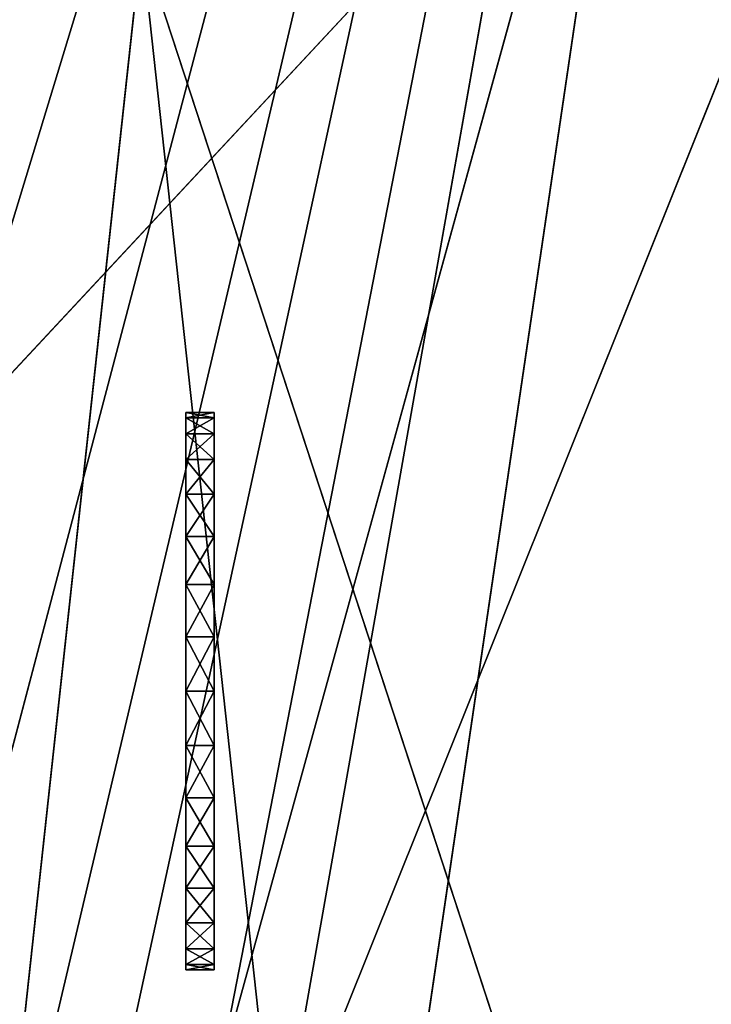
# Model space of a CAD drawing. Extents: x -777 to 777, y -964 to 945.
# Drawn here: x -729 to -711, y -263 to -236 of the extents above; entities that cross this region are included whole.
import ezdxf

# ---------------------------------------------------------------- set-up
doc = ezdxf.new("R2010")
doc.units = 0
doc.header["$LTSCALE"] = 25.4
doc.layers.get('0').update_dxf_attribs({"color": 13, "linetype": 'CONTINUOUS'})
doc.layers.add('CONCRETE', color=134, linetype='CONTINUOUS')

# ---------------------------------------------------------------- blocks, each defined once
blk = doc.blocks.new('TBE142_00_02')
at = {"color": 0}
for p, q in [((-218.055, 45.927, 21107.34), (-34.778, -9.847, 21483.023)), ((-218.055, 45.927, 21107.34), (-34.778, -9.847, 21483.023)), ((-218.055, 45.927, 21107.34), (-10.395, -8.8, 21533.003)), ((-218.055, 45.927, 21107.34), (-10.395, -8.8, 21533.003)), ((-218.055, 45.927, 21107.34), (10.026, -7.923, 21574.863)), ((-218.055, 45.927, 21107.34), (10.026, -7.923, 21574.863)), ((-218.055, 45.927, 21107.34), (26.492, -7.216, 21608.615)), ((-218.055, 45.927, 21107.34), (26.492, -7.216, 21608.615)), ((-218.055, 45.927, 21107.34), (49.659, -6.221, 21656.104)), ((-218.055, 45.927, 21107.34), (49.659, -6.221, 21656.104)), ((-218.055, 45.927, 21107.34), (71.294, -5.292, 21700.451)), ((-218.055, 45.927, 21107.34), (71.294, -5.292, 21700.451)), ((-218.055, 45.927, 21107.34), (116.101, -3.368, 21792.298)), ((-218.055, 45.927, 21107.34), (116.101, -3.368, 21792.298)), ((-218.055, 45.927, 21107.34), (116.167, -3.366, 21792.432)), ((-218.055, 45.927, 21107.34), (116.167, -3.366, 21792.432)), ((-184.351, 45.927, 21421.546), (-71.643, 14.824, 21564.492)), ((-184.351, 45.927, 21421.546), (-71.643, 14.824, 21564.492)), ((-152.369, 45.927, 21759.994), (-93.005, -9.382, 21805.59)), ((-152.369, 45.927, 21759.994), (-93.005, -9.382, 21805.59)), ((-152.369, 45.927, 21759.994), (-83.461, 18.273, 21782.792)), ((-152.369, 45.927, 21759.994), (-83.461, 18.273, 21782.792)), ((89.202, 45.927, 21835.58), (-134.014, 21.553, 21835.453)), ((-59.609, 45.927, 21835.58), (-134.014, 21.553, 21835.453)), ((89.202, 45.927, 21835.58), (-134.014, 21.553, 21835.453)), ((-59.609, 45.927, 21835.58), (-134.014, 21.553, 21835.453)), ((-121.245, 23.51, 21811.259), (-121.389, 23.51, 21809.796)), ((-121.389, 23.51, 21809.796), (-121.245, 23.51, 21808.333)), ((-121.245, 23.51, 21808.333), (-121.389, 22.75, 21809.796)), ((-121.245, 23.51, 21808.333), (-121.389, 22.75, 21809.796)), ((-121.389, 23.51, 21809.796), (-121.245, 23.51, 21808.333)), ((-121.389, 23.51, 21809.796), (-121.389, 22.75, 21809.796)), ((-121.389, 23.51, 21809.796), (-121.389, 22.75, 21809.796)), ((-121.389, 23.51, 21809.796), (-121.245, 22.75, 21811.259)), ((-121.389, 23.51, 21809.796), (-121.245, 22.75, 21811.259)), ((-121.245, 23.51, 21811.259), (-121.389, 23.51, 21809.796)), ((-120.818, 23.51, 21812.666), (-121.245, 23.51, 21811.259)), ((-121.245, 23.51, 21808.333), (-120.818, 23.51, 21806.926)), ((-121.245, 22.75, 21808.333), (-121.245, 23.51, 21808.333)), ((-121.245, 23.51, 21811.259), (-121.245, 22.75, 21811.259)), ((-121.245, 23.51, 21811.259), (-121.245, 22.75, 21811.259)), ((-120.818, 23.51, 21812.666), (-121.245, 23.51, 21811.259)), ((-120.818, 23.51, 21812.666), (-121.245, 22.75, 21811.259)), ((-120.818, 22.75, 21806.926), (-121.245, 23.51, 21808.333)), ((-121.245, 22.75, 21808.333), (-121.245, 23.51, 21808.333)), ((-120.818, 22.75, 21806.926), (-121.245, 23.51, 21808.333)), ((-121.245, 23.51, 21808.333), (-120.818, 23.51, 21806.926)), ((-120.818, 23.51, 21812.666), (-121.245, 22.75, 21811.259)), ((-120.125, 23.51, 21813.963), (-120.818, 23.51, 21812.666)), ((-120.818, 23.51, 21806.926), (-120.125, 23.51, 21805.629)), ((-120.818, 22.75, 21806.926), (-120.818, 23.51, 21806.926)), ((-120.818, 22.75, 21806.926), (-120.818, 23.51, 21806.926)), ((-120.125, 22.75, 21805.629), (-120.818, 23.51, 21806.926)), ((-120.125, 22.75, 21805.629), (-120.818, 23.51, 21806.926)), ((-120.818, 23.51, 21806.926), (-120.125, 23.51, 21805.629)), ((-120.818, 22.75, 21812.666), (-120.125, 23.51, 21813.963)), ((-120.818, 22.75, 21812.666), (-120.125, 23.51, 21813.963)), ((-120.818, 22.75, 21812.666), (-120.818, 23.51, 21812.666)), ((-120.125, 23.51, 21813.963), (-120.818, 23.51, 21812.666)), ((-120.818, 22.75, 21812.666), (-120.818, 23.51, 21812.666)), ((-119.193, 23.51, 21815.099), (-120.125, 23.51, 21813.963)), ((-120.125, 23.51, 21805.629), (-119.193, 23.51, 21804.493)), ((-120.125, 22.75, 21805.629), (-120.125, 23.51, 21805.629)), ((-120.125, 22.75, 21805.629), (-120.125, 23.51, 21805.629)), ((-120.125, 22.75, 21805.629), (-119.193, 23.51, 21804.493)), ((-120.125, 23.51, 21805.629), (-119.193, 23.51, 21804.493)), ((-120.125, 22.75, 21805.629), (-119.193, 23.51, 21804.493)), ((-119.193, 22.75, 21815.099), (-120.125, 23.51, 21813.963)), ((-119.193, 23.51, 21815.099), (-120.125, 23.51, 21813.963)), ((-119.193, 22.75, 21815.099), (-120.125, 23.51, 21813.963)), ((-120.125, 22.75, 21813.963), (-120.125, 23.51, 21813.963)), ((-120.125, 22.75, 21813.963), (-120.125, 23.51, 21813.963)), ((-118.056, 23.51, 21816.032), (-119.193, 23.51, 21815.099)), ((-119.193, 23.51, 21804.493), (-118.056, 23.51, 21803.56)), ((-119.193, 22.75, 21804.493), (-119.193, 23.51, 21804.493)), ((-119.193, 22.75, 21804.493), (-119.193, 23.51, 21804.493)), ((-119.193, 22.75, 21804.493), (-118.056, 23.51, 21803.56)), ((-119.193, 23.51, 21804.493), (-118.056, 23.51, 21803.56)), ((-119.193, 22.75, 21804.493), (-118.056, 23.51, 21803.56)), ((-118.056, 22.75, 21816.032), (-119.193, 23.51, 21815.099)), ((-118.056, 23.51, 21816.032), (-119.193, 23.51, 21815.099)), ((-118.056, 22.75, 21816.032), (-119.193, 23.51, 21815.099)), ((-119.193, 22.75, 21815.099), (-119.193, 23.51, 21815.099)), ((-119.193, 22.75, 21815.099), (-119.193, 23.51, 21815.099)), ((-116.76, 23.51, 21816.725), (-118.056, 23.51, 21816.032)), ((-118.056, 23.51, 21803.56), (-116.76, 23.51, 21802.867)), ((-118.056, 22.75, 21803.56), (-118.056, 23.51, 21803.56)), ((-118.056, 22.75, 21803.56), (-118.056, 23.51, 21803.56)), ((-116.76, 22.75, 21802.867), (-118.056, 23.51, 21803.56)), ((-116.76, 22.75, 21802.867), (-118.056, 23.51, 21803.56)), ((-118.056, 23.51, 21803.56), (-116.76, 23.51, 21802.867)), ((-118.056, 22.75, 21816.032), (-116.76, 23.51, 21816.725)), ((-118.056, 22.75, 21816.032), (-116.76, 23.51, 21816.725)), ((-118.056, 22.75, 21816.032), (-118.056, 23.51, 21816.032)), ((-116.76, 23.51, 21816.725), (-118.056, 23.51, 21816.032)), ((-118.056, 22.75, 21816.032), (-118.056, 23.51, 21816.032)), ((-115.353, 23.51, 21817.152), (-116.76, 23.51, 21816.725)), ((-116.76, 23.51, 21802.867), (-115.353, 23.51, 21802.44)), ((-116.76, 22.75, 21802.867), (-116.76, 23.51, 21802.867)), ((-116.76, 22.75, 21802.867), (-116.76, 23.51, 21802.867)), ((-115.353, 22.75, 21802.44), (-116.76, 23.51, 21802.867)), ((-115.353, 22.75, 21802.44), (-116.76, 23.51, 21802.867)), ((-116.76, 23.51, 21802.867), (-115.353, 23.51, 21802.44)), ((-116.76, 22.75, 21816.725), (-115.353, 23.51, 21817.152)), ((-116.76, 22.75, 21816.725), (-115.353, 23.51, 21817.152)), ((-116.76, 22.75, 21816.725), (-116.76, 23.51, 21816.725)), ((-115.353, 23.51, 21817.152), (-116.76, 23.51, 21816.725)), ((-116.76, 22.75, 21816.725), (-116.76, 23.51, 21816.725)), ((-113.889, 23.51, 21817.296), (-115.353, 23.51, 21817.152)), ((-115.353, 23.51, 21802.44), (-113.889, 23.51, 21802.296)), ((-115.353, 22.75, 21802.44), (-115.353, 23.51, 21802.44)), ((-115.353, 22.75, 21802.44), (-115.353, 23.51, 21802.44)), ((-115.353, 22.75, 21802.44), (-113.889, 23.51, 21802.296)), ((-115.353, 23.51, 21802.44), (-113.889, 23.51, 21802.296)), ((-115.353, 22.75, 21802.44), (-113.889, 23.51, 21802.296)), ((-113.889, 22.75, 21817.296), (-115.353, 23.51, 21817.152)), ((-113.889, 23.51, 21817.296), (-115.353, 23.51, 21817.152)), ((-113.889, 22.75, 21817.296), (-115.353, 23.51, 21817.152)), ((-115.353, 22.75, 21817.152), (-115.353, 23.51, 21817.152)), ((-115.353, 22.75, 21817.152), (-115.353, 23.51, 21817.152)), ((-112.426, 23.51, 21817.152), (-113.889, 23.51, 21817.296)), ((-113.889, 23.51, 21802.296), (-112.426, 23.51, 21802.44)), ((-113.889, 22.75, 21802.296), (-113.889, 23.51, 21802.296)), ((-113.889, 22.75, 21802.296), (-113.889, 23.51, 21802.296)), ((-113.889, 22.75, 21802.296), (-112.426, 23.51, 21802.44)), ((-113.889, 23.51, 21802.296), (-112.426, 23.51, 21802.44)), ((-113.889, 22.75, 21802.296), (-112.426, 23.51, 21802.44)), ((-112.426, 22.75, 21817.152), (-113.889, 23.51, 21817.296)), ((-112.426, 23.51, 21817.152), (-113.889, 23.51, 21817.296)), ((-112.426, 22.75, 21817.152), (-113.889, 23.51, 21817.296)), ((-113.889, 22.75, 21817.296), (-113.889, 23.51, 21817.296)), ((-113.889, 22.75, 21817.296), (-113.889, 23.51, 21817.296)), ((-111.019, 23.51, 21816.725), (-112.426, 23.51, 21817.152)), ((-112.426, 23.51, 21802.44), (-111.019, 23.51, 21802.867)), ((-112.426, 22.75, 21802.44), (-112.426, 23.51, 21802.44)), ((-112.426, 22.75, 21802.44), (-112.426, 23.51, 21802.44)), ((-111.019, 22.75, 21802.867), (-112.426, 23.51, 21802.44)), ((-111.019, 22.75, 21802.867), (-112.426, 23.51, 21802.44)), ((-112.426, 23.51, 21802.44), (-111.019, 23.51, 21802.867)), ((-112.426, 22.75, 21817.152), (-111.019, 23.51, 21816.725)), ((-112.426, 22.75, 21817.152), (-111.019, 23.51, 21816.725)), ((-112.426, 22.75, 21817.152), (-112.426, 23.51, 21817.152)), ((-111.019, 23.51, 21816.725), (-112.426, 23.51, 21817.152)), ((-112.426, 22.75, 21817.152), (-112.426, 23.51, 21817.152)), ((-109.723, 23.51, 21816.032), (-111.019, 23.51, 21816.725)), ((-111.019, 23.51, 21802.867), (-109.723, 23.51, 21803.56)), ((-111.019, 22.75, 21802.867), (-111.019, 23.51, 21802.867)), ((-111.019, 22.75, 21802.867), (-111.019, 23.51, 21802.867)), ((-109.723, 22.75, 21803.56), (-111.019, 23.51, 21802.867)), ((-109.723, 22.75, 21803.56), (-111.019, 23.51, 21802.867)), ((-111.019, 23.51, 21802.867), (-109.723, 23.51, 21803.56)), ((-111.019, 22.75, 21816.725), (-109.723, 23.51, 21816.032)), ((-111.019, 22.75, 21816.725), (-109.723, 23.51, 21816.032)), ((-111.019, 22.75, 21816.725), (-111.019, 23.51, 21816.725)), ((-109.723, 23.51, 21816.032), (-111.019, 23.51, 21816.725)), ((-111.019, 22.75, 21816.725), (-111.019, 23.51, 21816.725)), ((-108.586, 23.51, 21815.099), (-109.723, 23.51, 21816.032)), ((-109.723, 23.51, 21803.56), (-108.586, 23.51, 21804.493)), ((-109.723, 22.75, 21803.56), (-109.723, 23.51, 21803.56)), ((-109.723, 22.75, 21803.56), (-109.723, 23.51, 21803.56)), ((-109.723, 22.75, 21803.56), (-108.586, 23.51, 21804.493)), ((-109.723, 23.51, 21803.56), (-108.586, 23.51, 21804.493)), ((-109.723, 22.75, 21803.56), (-108.586, 23.51, 21804.493)), ((-108.586, 22.75, 21815.099), (-109.723, 23.51, 21816.032)), ((-108.586, 23.51, 21815.099), (-109.723, 23.51, 21816.032)), ((-108.586, 22.75, 21815.099), (-109.723, 23.51, 21816.032)), ((-109.723, 22.75, 21816.032), (-109.723, 23.51, 21816.032)), ((-109.723, 22.75, 21816.032), (-109.723, 23.51, 21816.032)), ((-107.653, 23.51, 21813.963), (-108.586, 23.51, 21815.099)), ((-108.586, 23.51, 21804.493), (-107.653, 23.51, 21805.629)), ((-108.586, 22.75, 21804.493), (-108.586, 23.51, 21804.493)), ((-108.586, 22.75, 21804.493), (-108.586, 23.51, 21804.493)), ((-108.586, 22.75, 21804.493), (-107.653, 23.51, 21805.629)), ((-108.586, 23.51, 21804.493), (-107.653, 23.51, 21805.629)), ((-108.586, 22.75, 21804.493), (-107.653, 23.51, 21805.629)), ((-107.653, 22.75, 21813.963), (-108.586, 23.51, 21815.099)), ((-107.653, 23.51, 21813.963), (-108.586, 23.51, 21815.099)), ((-107.653, 22.75, 21813.963), (-108.586, 23.51, 21815.099)), ((-108.586, 22.75, 21815.099), (-108.586, 23.51, 21815.099)), ((-108.586, 22.75, 21815.099), (-108.586, 23.51, 21815.099)), ((-106.96, 23.51, 21812.666), (-107.653, 23.51, 21813.963)), ((-107.653, 23.51, 21805.629), (-106.96, 23.51, 21806.926)), ((-107.653, 22.75, 21805.629), (-107.653, 23.51, 21805.629)), ((-107.653, 22.75, 21805.629), (-107.653, 23.51, 21805.629)), ((-106.96, 22.75, 21806.926), (-107.653, 23.51, 21805.629)), ((-106.96, 22.75, 21806.926), (-107.653, 23.51, 21805.629)), ((-107.653, 23.51, 21805.629), (-106.96, 23.51, 21806.926)), ((-107.653, 22.75, 21813.963), (-106.96, 23.51, 21812.666)), ((-107.653, 22.75, 21813.963), (-106.96, 23.51, 21812.666)), ((-107.653, 22.75, 21813.963), (-107.653, 23.51, 21813.963)), ((-106.96, 23.51, 21812.666), (-107.653, 23.51, 21813.963)), ((-107.653, 22.75, 21813.963), (-107.653, 23.51, 21813.963)), ((-106.533, 23.51, 21811.259), (-106.96, 23.51, 21812.666)), ((-106.96, 23.51, 21806.926), (-106.533, 23.51, 21808.333)), ((-106.96, 22.75, 21806.926), (-106.96, 23.51, 21806.926)), ((-106.96, 22.75, 21806.926), (-106.96, 23.51, 21806.926)), ((-106.533, 22.75, 21808.333), (-106.96, 23.51, 21806.926)), ((-106.533, 22.75, 21808.333), (-106.96, 23.51, 21806.926)), ((-106.96, 23.51, 21806.926), (-106.533, 23.51, 21808.333)), ((-106.96, 22.75, 21812.666), (-106.533, 23.51, 21811.259)), ((-106.96, 22.75, 21812.666), (-106.533, 23.51, 21811.259)), ((-106.96, 22.75, 21812.666), (-106.96, 23.51, 21812.666)), ((-106.533, 23.51, 21811.259), (-106.96, 23.51, 21812.666)), ((-106.96, 22.75, 21812.666), (-106.96, 23.51, 21812.666)), ((-106.389, 23.51, 21809.796), (-106.533, 23.51, 21811.259)), ((-106.533, 23.51, 21808.333), (-106.389, 23.51, 21809.796)), ((-106.533, 22.75, 21808.333), (-106.533, 23.51, 21808.333)), ((-106.533, 22.75, 21808.333), (-106.533, 23.51, 21808.333)), ((-106.533, 22.75, 21808.333), (-106.389, 23.51, 21809.796)), ((-106.533, 23.51, 21808.333), (-106.389, 23.51, 21809.796)), ((-106.533, 22.75, 21808.333), (-106.389, 23.51, 21809.796)), ((-106.389, 22.75, 21809.796), (-106.533, 23.51, 21811.259)), ((-106.389, 23.51, 21809.796), (-106.533, 23.51, 21811.259)), ((-106.389, 22.75, 21809.796), (-106.533, 23.51, 21811.259)), ((-106.533, 22.75, 21811.259), (-106.533, 23.51, 21811.259)), ((-106.533, 22.75, 21811.259), (-106.533, 23.51, 21811.259)), ((-106.389, 22.75, 21809.796), (-106.389, 23.51, 21809.796)), ((-106.389, 22.75, 21809.796), (-106.389, 23.51, 21809.796)), ((-121.389, 22.75, 21809.796), (-121.245, 22.75, 21811.259)), ((-121.245, 22.75, 21808.333), (-121.389, 22.75, 21809.796)), ((-121.245, 22.75, 21808.333), (-121.389, 22.75, 21809.796)), ((-121.389, 22.75, 21809.796), (-121.245, 22.75, 21811.259)), ((-121.245, 22.75, 21811.259), (-120.818, 22.75, 21812.666)), ((-120.818, 22.75, 21806.926), (-121.245, 22.75, 21808.333)), ((-120.818, 22.75, 21806.926), (-121.245, 22.75, 21808.333)), ((-121.245, 22.75, 21811.259), (-120.818, 22.75, 21812.666)), ((-120.818, 22.75, 21812.666), (-120.125, 22.75, 21813.963)), ((-120.125, 22.75, 21805.629), (-120.818, 22.75, 21806.926)), ((-120.125, 22.75, 21805.629), (-120.818, 22.75, 21806.926)), ((-120.818, 22.75, 21812.666), (-120.125, 22.75, 21813.963)), ((-120.125, 22.75, 21813.963), (-119.193, 22.75, 21815.099)), ((-119.193, 22.75, 21804.493), (-120.125, 22.75, 21805.629)), ((-119.193, 22.75, 21804.493), (-120.125, 22.75, 21805.629)), ((-120.125, 22.75, 21813.963), (-119.193, 22.75, 21815.099)), ((-119.193, 22.75, 21815.099), (-118.056, 22.75, 21816.032)), ((-118.056, 22.75, 21803.56), (-119.193, 22.75, 21804.493)), ((-118.056, 22.75, 21803.56), (-119.193, 22.75, 21804.493)), ((-119.193, 22.75, 21815.099), (-118.056, 22.75, 21816.032)), ((-118.056, 22.75, 21816.032), (-116.76, 22.75, 21816.725)), ((-116.76, 22.75, 21802.867), (-118.056, 22.75, 21803.56)), ((-116.76, 22.75, 21802.867), (-118.056, 22.75, 21803.56)), ((-118.056, 22.75, 21816.032), (-116.76, 22.75, 21816.725)), ((-116.76, 22.75, 21816.725), (-115.353, 22.75, 21817.152)), ((-115.353, 22.75, 21802.44), (-116.76, 22.75, 21802.867)), ((-115.353, 22.75, 21802.44), (-116.76, 22.75, 21802.867)), ((-116.76, 22.75, 21816.725), (-115.353, 22.75, 21817.152)), ((-115.353, 22.75, 21817.152), (-113.889, 22.75, 21817.296)), ((-113.889, 22.75, 21802.296), (-115.353, 22.75, 21802.44)), ((-113.889, 22.75, 21802.296), (-115.353, 22.75, 21802.44)), ((-115.353, 22.75, 21817.152), (-113.889, 22.75, 21817.296)), ((-113.889, 22.75, 21817.296), (-112.426, 22.75, 21817.152)), ((-112.426, 22.75, 21802.44), (-113.889, 22.75, 21802.296)), ((-112.426, 22.75, 21802.44), (-113.889, 22.75, 21802.296)), ((-113.889, 22.75, 21817.296), (-112.426, 22.75, 21817.152)), ((-112.426, 22.75, 21817.152), (-111.019, 22.75, 21816.725)), ((-111.019, 22.75, 21802.867), (-112.426, 22.75, 21802.44)), ((-111.019, 22.75, 21802.867), (-112.426, 22.75, 21802.44)), ((-112.426, 22.75, 21817.152), (-111.019, 22.75, 21816.725)), ((-111.019, 22.75, 21816.725), (-109.723, 22.75, 21816.032)), ((-109.723, 22.75, 21803.56), (-111.019, 22.75, 21802.867)), ((-109.723, 22.75, 21803.56), (-111.019, 22.75, 21802.867)), ((-111.019, 22.75, 21816.725), (-109.723, 22.75, 21816.032)), ((-109.723, 22.75, 21816.032), (-108.586, 22.75, 21815.099)), ((-108.586, 22.75, 21804.493), (-109.723, 22.75, 21803.56)), ((-108.586, 22.75, 21804.493), (-109.723, 22.75, 21803.56)), ((-109.723, 22.75, 21816.032), (-108.586, 22.75, 21815.099)), ((-108.586, 22.75, 21815.099), (-107.653, 22.75, 21813.963)), ((-107.653, 22.75, 21805.629), (-108.586, 22.75, 21804.493)), ((-107.653, 22.75, 21805.629), (-108.586, 22.75, 21804.493)), ((-108.586, 22.75, 21815.099), (-107.653, 22.75, 21813.963)), ((-107.653, 22.75, 21813.963), (-106.96, 22.75, 21812.666)), ((-106.96, 22.75, 21806.926), (-107.653, 22.75, 21805.629)), ((-106.96, 22.75, 21806.926), (-107.653, 22.75, 21805.629)), ((-107.653, 22.75, 21813.963), (-106.96, 22.75, 21812.666)), ((-106.96, 22.75, 21812.666), (-106.533, 22.75, 21811.259)), ((-106.533, 22.75, 21808.333), (-106.96, 22.75, 21806.926)), ((-106.533, 22.75, 21808.333), (-106.96, 22.75, 21806.926)), ((-106.96, 22.75, 21812.666), (-106.533, 22.75, 21811.259)), ((-106.533, 22.75, 21811.259), (-106.389, 22.75, 21809.796)), ((-106.389, 22.75, 21809.796), (-106.533, 22.75, 21808.333)), ((-106.389, 22.75, 21809.796), (-106.533, 22.75, 21808.333)), ((-106.533, 22.75, 21811.259), (-106.389, 22.75, 21809.796)), ((89.202, -2.763, 21835.58), (-134.014, 21.553, 21835.453)), ((89.202, -2.763, 21835.58), (-134.014, 21.553, 21835.453))]:
    blk.add_line(p, q, dxfattribs=at)
at = {"color": 254}
mesh = blk.add_polyface(dxfattribs=at)
corners = [(-218.055, 45.927, 21107.34), (-110.024, -13.078, 21328.783), (-155.524, -15.032, 21235.515)]
mesh.append_faces([[corners[k] for k in face] for face in [(0, 1, 2)]], dxfattribs={"color": 254})
mesh = blk.add_polyface(dxfattribs=at)
corners = [(-218.055, 45.927, 21107.34), (-63.122, -11.064, 21424.923), (-110.024, -13.078, 21328.783)]
mesh.append_faces([[corners[k] for k in face] for face in [(0, 1, 2)]], dxfattribs={"color": 254})
mesh = blk.add_polyface(dxfattribs=at)
corners = [(-218.055, 45.927, 21107.34), (-34.778, -9.847, 21483.023), (-63.122, -11.064, 21424.923)]
mesh.append_faces([[corners[k] for k in face] for face in [(0, 1, 2)]], dxfattribs={"color": 254})
mesh = blk.add_polyface(dxfattribs=at)
corners = [(-218.055, 45.927, 21107.34), (-10.395, -8.8, 21533.003), (-34.778, -9.847, 21483.023)]
mesh.append_faces([[corners[k] for k in face] for face in [(0, 1, 2)]], dxfattribs={"color": 254})
mesh = blk.add_polyface(dxfattribs=at)
corners = [(-218.055, 45.927, 21107.34), (10.026, -7.923, 21574.863), (-10.395, -8.8, 21533.003)]
mesh.append_faces([[corners[k] for k in face] for face in [(0, 1, 2)]], dxfattribs={"color": 254})
mesh = blk.add_polyface(dxfattribs=at)
corners = [(-218.055, 45.927, 21107.34), (26.492, -7.216, 21608.615), (10.026, -7.923, 21574.863)]
mesh.append_faces([[corners[k] for k in face] for face in [(0, 1, 2)]], dxfattribs={"color": 254})
mesh = blk.add_polyface(dxfattribs=at)
corners = [(-218.055, 45.927, 21107.34), (49.659, -6.221, 21656.104), (26.492, -7.216, 21608.615)]
mesh.append_faces([[corners[k] for k in face] for face in [(0, 1, 2)]], dxfattribs={"color": 254})
mesh = blk.add_polyface(dxfattribs=at)
corners = [(-218.055, 45.927, 21107.34), (71.294, -5.292, 21700.451), (49.659, -6.221, 21656.104)]
mesh.append_faces([[corners[k] for k in face] for face in [(0, 1, 2)]], dxfattribs={"color": 254})
mesh = blk.add_polyface(dxfattribs=at)
corners = [(-218.055, 45.927, 21107.34), (116.101, -3.368, 21792.298), (71.294, -5.292, 21700.451)]
mesh.append_faces([[corners[k] for k in face] for face in [(0, 1, 2)]], dxfattribs={"color": 254})
mesh = blk.add_polyface(dxfattribs=at)
corners = [(-218.055, 45.927, 21107.34), (116.167, -3.366, 21792.432), (116.101, -3.368, 21792.298)]
mesh.append_faces([[corners[k] for k in face] for face in [(0, 1, 2)]], dxfattribs={"color": 254})
mesh = blk.add_polyface(dxfattribs=at)
corners = [(20.588, 45.927, 21596.514), (116.167, -3.366, 21792.432), (-218.055, 45.927, 21107.34)]
mesh.append_faces([[corners[k] for k in face] for face in [(0, 1, 2)]], dxfattribs={"color": 254})
mesh = blk.add_polyface(dxfattribs=at)
corners = [(-59.609, 45.927, 21835.58), (-208.42, 45.927, 21835.58), (-134.014, 21.553, 21835.453)]
mesh.append_faces([[corners[k] for k in face] for face in [(0, 1, 2)]], dxfattribs={"color": 254})
mesh = blk.add_polyface(dxfattribs=at)
corners = [(-32.842, 45.927, 21732.706), (-184.351, 45.927, 21421.546), (-71.643, 14.824, 21564.492)]
mesh.append_faces([[corners[k] for k in face] for face in [(0, 1, 2)]], dxfattribs={"color": 254})
mesh = blk.add_polyface(dxfattribs=at)
corners = [(-71.643, 14.824, 21564.492), (-184.351, 45.927, 21421.546), (-145.727, 13.331, 21412.378)]
mesh.append_faces([[corners[k] for k in face] for face in [(0, 1, 2)]], dxfattribs={"color": 254})
mesh = blk.add_polyface(dxfattribs=at)
corners = [(-93.005, -9.382, 21805.59), (-174.717, 18.273, 21782.792), (-152.369, 45.927, 21759.994)]
mesh.append_faces([[corners[k] for k in face] for face in [(0, 1, 2)]], dxfattribs={"color": 254})
mesh = blk.add_polyface(dxfattribs=at)
corners = [(-83.461, 18.273, 21782.792), (-93.005, -9.382, 21805.59), (-152.369, 45.927, 21759.994)]
mesh.append_faces([[corners[k] for k in face] for face in [(0, 1, 2)]], dxfattribs={"color": 254})
mesh = blk.add_polyface(dxfattribs=at)
corners = [(-83.461, 18.273, 21782.792), (-152.369, 45.927, 21759.994), (-101.154, 45.927, 21759.994)]
mesh.append_faces([[corners[k] for k in face] for face in [(0, 1, 2)]], dxfattribs={"color": 254})
mesh = blk.add_polyface(dxfattribs=at)
corners = [(89.202, -2.763, 21835.58), (89.202, 45.927, 21835.58), (-134.014, 21.553, 21835.453)]
mesh.append_faces([[corners[k] for k in face] for face in [(0, 1, 2)]], dxfattribs={"color": 254})
mesh = blk.add_polyface(dxfattribs=at)
corners = [(89.202, 45.927, 21835.58), (-59.609, 45.927, 21835.58), (-134.014, 21.553, 21835.453)]
mesh.append_faces([[corners[k] for k in face] for face in [(0, 1, 2)]], dxfattribs={"color": 254})
mesh = blk.add_polyface(dxfattribs=at)
corners = [(-112.426, 23.51, 21802.44), (-115.353, 23.51, 21802.44), (-113.889, 23.51, 21802.296), (-111.019, 23.51, 21802.867), (-116.76, 23.51, 21802.867), (-109.723, 23.51, 21803.56), (-118.056, 23.51, 21803.56), (-119.193, 23.51, 21804.493), (-108.586, 23.51, 21804.493), (-120.125, 23.51, 21805.629), (-107.653, 23.51, 21805.629), (-120.818, 23.51, 21806.926), (-106.96, 23.51, 21806.926), (-121.245, 23.51, 21808.333), (-106.533, 23.51, 21808.333), (-121.389, 23.51, 21809.796), (-106.389, 23.51, 21809.796), (-121.245, 23.51, 21811.259), (-106.533, 23.51, 21811.259), (-120.818, 23.51, 21812.666), (-106.96, 23.51, 21812.666), (-120.125, 23.51, 21813.963), (-107.653, 23.51, 21813.963), (-119.193, 23.51, 21815.099), (-108.586, 23.51, 21815.099), (-118.056, 23.51, 21816.032), (-109.723, 23.51, 21816.032), (-116.76, 23.51, 21816.725), (-111.019, 23.51, 21816.725), (-112.426, 23.51, 21817.152), (-115.353, 23.51, 21817.152), (-113.889, 23.51, 21817.296)]
mesh.append_faces([[corners[k] for k in face] for face in [(0, 1, 2), (30, 29, 31)]], dxfattribs={"vtx0": -1, "color": 254})
mesh.append_faces([[corners[k] for k in face] for face in [(1, 3, 4), (4, 5, 6), (6, 5, 7), (7, 8, 9), (9, 10, 11), (11, 12, 13), (13, 14, 15), (15, 16, 17), (17, 18, 19), (19, 20, 21), (21, 22, 23), (23, 24, 25), (25, 26, 27), (27, 29, 30)]], dxfattribs={"vtx0": -1, "vtx1": -1, "color": 254})
mesh.append_faces([[corners[k] for k in face] for face in [(1, 0, 3), (4, 3, 5), (7, 5, 8), (9, 8, 10), (11, 10, 12), (13, 12, 14), (15, 14, 16), (17, 16, 18), (19, 18, 20), (21, 20, 22), (23, 22, 24), (25, 24, 26), (27, 26, 28), (27, 28, 29)]], dxfattribs={"vtx0": -1, "vtx2": -1, "color": 254})
mesh = blk.add_polyface(dxfattribs=at)
corners = [(-121.245, 23.51, 21808.333), (-121.389, 22.75, 21809.796), (-121.245, 22.75, 21808.333)]
mesh.append_faces([[corners[k] for k in face] for face in [(0, 1, 2)]], dxfattribs={"color": 254})
mesh = blk.add_polyface(dxfattribs=at)
corners = [(-121.389, 23.51, 21809.796), (-121.389, 22.75, 21809.796), (-121.245, 23.51, 21808.333)]
mesh.append_faces([[corners[k] for k in face] for face in [(0, 1, 2)]], dxfattribs={"color": 254})
mesh = blk.add_polyface(dxfattribs=at)
corners = [(-121.389, 23.51, 21809.796), (-121.245, 22.75, 21811.259), (-121.389, 22.75, 21809.796)]
mesh.append_faces([[corners[k] for k in face] for face in [(0, 1, 2)]], dxfattribs={"color": 254})
mesh = blk.add_polyface(dxfattribs=at)
corners = [(-121.245, 23.51, 21811.259), (-121.245, 22.75, 21811.259), (-121.389, 23.51, 21809.796)]
mesh.append_faces([[corners[k] for k in face] for face in [(0, 1, 2)]], dxfattribs={"color": 254})
mesh = blk.add_polyface(dxfattribs=at)
corners = [(-120.818, 23.51, 21812.666), (-121.245, 22.75, 21811.259), (-121.245, 23.51, 21811.259)]
mesh.append_faces([[corners[k] for k in face] for face in [(0, 1, 2)]], dxfattribs={"color": 254})
mesh = blk.add_polyface(dxfattribs=at)
corners = [(-121.245, 23.51, 21808.333), (-121.245, 22.75, 21808.333), (-120.818, 22.75, 21806.926)]
mesh.append_faces([[corners[k] for k in face] for face in [(0, 1, 2)]], dxfattribs={"color": 254})
mesh = blk.add_polyface(dxfattribs=at)
corners = [(-121.245, 23.51, 21808.333), (-120.818, 22.75, 21806.926), (-120.818, 23.51, 21806.926)]
mesh.append_faces([[corners[k] for k in face] for face in [(0, 1, 2)]], dxfattribs={"color": 254})
mesh = blk.add_polyface(dxfattribs=at)
corners = [(-120.818, 23.51, 21812.666), (-120.818, 22.75, 21812.666), (-121.245, 22.75, 21811.259)]
mesh.append_faces([[corners[k] for k in face] for face in [(0, 1, 2)]], dxfattribs={"color": 254})
mesh = blk.add_polyface(dxfattribs=at)
corners = [(-120.818, 23.51, 21806.926), (-120.818, 22.75, 21806.926), (-120.125, 22.75, 21805.629)]
mesh.append_faces([[corners[k] for k in face] for face in [(0, 1, 2)]], dxfattribs={"color": 254})
mesh = blk.add_polyface(dxfattribs=at)
corners = [(-120.818, 23.51, 21806.926), (-120.125, 22.75, 21805.629), (-120.125, 23.51, 21805.629)]
mesh.append_faces([[corners[k] for k in face] for face in [(0, 1, 2)]], dxfattribs={"color": 254})
mesh = blk.add_polyface(dxfattribs=at)
corners = [(-120.125, 23.51, 21813.963), (-120.125, 22.75, 21813.963), (-120.818, 22.75, 21812.666)]
mesh.append_faces([[corners[k] for k in face] for face in [(0, 1, 2)]], dxfattribs={"color": 254})
mesh = blk.add_polyface(dxfattribs=at)
corners = [(-120.125, 23.51, 21813.963), (-120.818, 22.75, 21812.666), (-120.818, 23.51, 21812.666)]
mesh.append_faces([[corners[k] for k in face] for face in [(0, 1, 2)]], dxfattribs={"color": 254})
mesh = blk.add_polyface(dxfattribs=at)
corners = [(-120.125, 23.51, 21805.629), (-120.125, 22.75, 21805.629), (-119.193, 23.51, 21804.493)]
mesh.append_faces([[corners[k] for k in face] for face in [(0, 1, 2)]], dxfattribs={"color": 254})
mesh = blk.add_polyface(dxfattribs=at)
corners = [(-119.193, 23.51, 21804.493), (-120.125, 22.75, 21805.629), (-119.193, 22.75, 21804.493)]
mesh.append_faces([[corners[k] for k in face] for face in [(0, 1, 2)]], dxfattribs={"color": 254})
mesh = blk.add_polyface(dxfattribs=at)
corners = [(-119.193, 23.51, 21815.099), (-119.193, 22.75, 21815.099), (-120.125, 23.51, 21813.963)]
mesh.append_faces([[corners[k] for k in face] for face in [(0, 1, 2)]], dxfattribs={"color": 254})
mesh = blk.add_polyface(dxfattribs=at)
corners = [(-120.125, 23.51, 21813.963), (-119.193, 22.75, 21815.099), (-120.125, 22.75, 21813.963)]
mesh.append_faces([[corners[k] for k in face] for face in [(0, 1, 2)]], dxfattribs={"color": 254})
mesh = blk.add_polyface(dxfattribs=at)
corners = [(-118.056, 23.51, 21803.56), (-119.193, 23.51, 21804.493), (-119.193, 22.75, 21804.493)]
mesh.append_faces([[corners[k] for k in face] for face in [(0, 1, 2)]], dxfattribs={"color": 254})
mesh = blk.add_polyface(dxfattribs=at)
corners = [(-118.056, 23.51, 21803.56), (-119.193, 22.75, 21804.493), (-118.056, 22.75, 21803.56)]
mesh.append_faces([[corners[k] for k in face] for face in [(0, 1, 2)]], dxfattribs={"color": 254})
mesh = blk.add_polyface(dxfattribs=at)
corners = [(-118.056, 22.75, 21816.032), (-119.193, 23.51, 21815.099), (-118.056, 23.51, 21816.032)]
mesh.append_faces([[corners[k] for k in face] for face in [(0, 1, 2)]], dxfattribs={"color": 254})
mesh = blk.add_polyface(dxfattribs=at)
corners = [(-118.056, 22.75, 21816.032), (-119.193, 22.75, 21815.099), (-119.193, 23.51, 21815.099)]
mesh.append_faces([[corners[k] for k in face] for face in [(0, 1, 2)]], dxfattribs={"color": 254})
mesh = blk.add_polyface(dxfattribs=at)
corners = [(-116.76, 22.75, 21802.867), (-118.056, 23.51, 21803.56), (-118.056, 22.75, 21803.56)]
mesh.append_faces([[corners[k] for k in face] for face in [(0, 1, 2)]], dxfattribs={"color": 254})
mesh = blk.add_polyface(dxfattribs=at)
corners = [(-116.76, 23.51, 21802.867), (-118.056, 23.51, 21803.56), (-116.76, 22.75, 21802.867)]
mesh.append_faces([[corners[k] for k in face] for face in [(0, 1, 2)]], dxfattribs={"color": 254})
mesh = blk.add_polyface(dxfattribs=at)
corners = [(-116.76, 22.75, 21816.725), (-118.056, 22.75, 21816.032), (-116.76, 23.51, 21816.725)]
mesh.append_faces([[corners[k] for k in face] for face in [(0, 1, 2)]], dxfattribs={"color": 254})
mesh = blk.add_polyface(dxfattribs=at)
corners = [(-116.76, 23.51, 21816.725), (-118.056, 22.75, 21816.032), (-118.056, 23.51, 21816.032)]
mesh.append_faces([[corners[k] for k in face] for face in [(0, 1, 2)]], dxfattribs={"color": 254})
mesh = blk.add_polyface(dxfattribs=at)
corners = [(-115.353, 22.75, 21802.44), (-116.76, 23.51, 21802.867), (-116.76, 22.75, 21802.867)]
mesh.append_faces([[corners[k] for k in face] for face in [(0, 1, 2)]], dxfattribs={"color": 254})
mesh = blk.add_polyface(dxfattribs=at)
corners = [(-115.353, 23.51, 21802.44), (-116.76, 23.51, 21802.867), (-115.353, 22.75, 21802.44)]
mesh.append_faces([[corners[k] for k in face] for face in [(0, 1, 2)]], dxfattribs={"color": 254})
mesh = blk.add_polyface(dxfattribs=at)
corners = [(-115.353, 22.75, 21817.152), (-116.76, 22.75, 21816.725), (-115.353, 23.51, 21817.152)]
mesh.append_faces([[corners[k] for k in face] for face in [(0, 1, 2)]], dxfattribs={"color": 254})
mesh = blk.add_polyface(dxfattribs=at)
corners = [(-115.353, 23.51, 21817.152), (-116.76, 22.75, 21816.725), (-116.76, 23.51, 21816.725)]
mesh.append_faces([[corners[k] for k in face] for face in [(0, 1, 2)]], dxfattribs={"color": 254})
mesh = blk.add_polyface(dxfattribs=at)
corners = [(-113.889, 23.51, 21802.296), (-115.353, 23.51, 21802.44), (-115.353, 22.75, 21802.44)]
mesh.append_faces([[corners[k] for k in face] for face in [(0, 1, 2)]], dxfattribs={"color": 254})
mesh = blk.add_polyface(dxfattribs=at)
corners = [(-113.889, 23.51, 21802.296), (-115.353, 22.75, 21802.44), (-113.889, 22.75, 21802.296)]
mesh.append_faces([[corners[k] for k in face] for face in [(0, 1, 2)]], dxfattribs={"color": 254})
mesh = blk.add_polyface(dxfattribs=at)
corners = [(-113.889, 22.75, 21817.296), (-115.353, 23.51, 21817.152), (-113.889, 23.51, 21817.296)]
mesh.append_faces([[corners[k] for k in face] for face in [(0, 1, 2)]], dxfattribs={"color": 254})
mesh = blk.add_polyface(dxfattribs=at)
corners = [(-113.889, 22.75, 21817.296), (-115.353, 22.75, 21817.152), (-115.353, 23.51, 21817.152)]
mesh.append_faces([[corners[k] for k in face] for face in [(0, 1, 2)]], dxfattribs={"color": 254})
mesh = blk.add_polyface(dxfattribs=at)
corners = [(-112.426, 23.51, 21802.44), (-113.889, 23.51, 21802.296), (-113.889, 22.75, 21802.296)]
mesh.append_faces([[corners[k] for k in face] for face in [(0, 1, 2)]], dxfattribs={"color": 254})
mesh = blk.add_polyface(dxfattribs=at)
corners = [(-112.426, 23.51, 21802.44), (-113.889, 22.75, 21802.296), (-112.426, 22.75, 21802.44)]
mesh.append_faces([[corners[k] for k in face] for face in [(0, 1, 2)]], dxfattribs={"color": 254})
mesh = blk.add_polyface(dxfattribs=at)
corners = [(-112.426, 22.75, 21817.152), (-113.889, 23.51, 21817.296), (-112.426, 23.51, 21817.152)]
mesh.append_faces([[corners[k] for k in face] for face in [(0, 1, 2)]], dxfattribs={"color": 254})
mesh = blk.add_polyface(dxfattribs=at)
corners = [(-112.426, 22.75, 21817.152), (-113.889, 22.75, 21817.296), (-113.889, 23.51, 21817.296)]
mesh.append_faces([[corners[k] for k in face] for face in [(0, 1, 2)]], dxfattribs={"color": 254})
mesh = blk.add_polyface(dxfattribs=at)
corners = [(-111.019, 22.75, 21802.867), (-112.426, 23.51, 21802.44), (-112.426, 22.75, 21802.44)]
mesh.append_faces([[corners[k] for k in face] for face in [(0, 1, 2)]], dxfattribs={"color": 254})
mesh = blk.add_polyface(dxfattribs=at)
corners = [(-111.019, 23.51, 21802.867), (-112.426, 23.51, 21802.44), (-111.019, 22.75, 21802.867)]
mesh.append_faces([[corners[k] for k in face] for face in [(0, 1, 2)]], dxfattribs={"color": 254})
mesh = blk.add_polyface(dxfattribs=at)
corners = [(-111.019, 22.75, 21816.725), (-112.426, 22.75, 21817.152), (-111.019, 23.51, 21816.725)]
mesh.append_faces([[corners[k] for k in face] for face in [(0, 1, 2)]], dxfattribs={"color": 254})
mesh = blk.add_polyface(dxfattribs=at)
corners = [(-111.019, 23.51, 21816.725), (-112.426, 22.75, 21817.152), (-112.426, 23.51, 21817.152)]
mesh.append_faces([[corners[k] for k in face] for face in [(0, 1, 2)]], dxfattribs={"color": 254})
mesh = blk.add_polyface(dxfattribs=at)
corners = [(-109.723, 22.75, 21803.56), (-111.019, 23.51, 21802.867), (-111.019, 22.75, 21802.867)]
mesh.append_faces([[corners[k] for k in face] for face in [(0, 1, 2)]], dxfattribs={"color": 254})
mesh = blk.add_polyface(dxfattribs=at)
corners = [(-109.723, 23.51, 21803.56), (-111.019, 23.51, 21802.867), (-109.723, 22.75, 21803.56)]
mesh.append_faces([[corners[k] for k in face] for face in [(0, 1, 2)]], dxfattribs={"color": 254})
mesh = blk.add_polyface(dxfattribs=at)
corners = [(-109.723, 22.75, 21816.032), (-111.019, 22.75, 21816.725), (-109.723, 23.51, 21816.032)]
mesh.append_faces([[corners[k] for k in face] for face in [(0, 1, 2)]], dxfattribs={"color": 254})
mesh = blk.add_polyface(dxfattribs=at)
corners = [(-109.723, 23.51, 21816.032), (-111.019, 22.75, 21816.725), (-111.019, 23.51, 21816.725)]
mesh.append_faces([[corners[k] for k in face] for face in [(0, 1, 2)]], dxfattribs={"color": 254})
mesh = blk.add_polyface(dxfattribs=at)
corners = [(-108.586, 23.51, 21804.493), (-109.723, 23.51, 21803.56), (-109.723, 22.75, 21803.56)]
mesh.append_faces([[corners[k] for k in face] for face in [(0, 1, 2)]], dxfattribs={"color": 254})
mesh = blk.add_polyface(dxfattribs=at)
corners = [(-108.586, 23.51, 21804.493), (-109.723, 22.75, 21803.56), (-108.586, 22.75, 21804.493)]
mesh.append_faces([[corners[k] for k in face] for face in [(0, 1, 2)]], dxfattribs={"color": 254})
mesh = blk.add_polyface(dxfattribs=at)
corners = [(-108.586, 22.75, 21815.099), (-109.723, 23.51, 21816.032), (-108.586, 23.51, 21815.099)]
mesh.append_faces([[corners[k] for k in face] for face in [(0, 1, 2)]], dxfattribs={"color": 254})
mesh = blk.add_polyface(dxfattribs=at)
corners = [(-108.586, 22.75, 21815.099), (-109.723, 22.75, 21816.032), (-109.723, 23.51, 21816.032)]
mesh.append_faces([[corners[k] for k in face] for face in [(0, 1, 2)]], dxfattribs={"color": 254})
mesh = blk.add_polyface(dxfattribs=at)
corners = [(-107.653, 23.51, 21805.629), (-108.586, 23.51, 21804.493), (-108.586, 22.75, 21804.493)]
mesh.append_faces([[corners[k] for k in face] for face in [(0, 1, 2)]], dxfattribs={"color": 254})
mesh = blk.add_polyface(dxfattribs=at)
corners = [(-107.653, 23.51, 21805.629), (-108.586, 22.75, 21804.493), (-107.653, 22.75, 21805.629)]
mesh.append_faces([[corners[k] for k in face] for face in [(0, 1, 2)]], dxfattribs={"color": 254})
mesh = blk.add_polyface(dxfattribs=at)
corners = [(-108.586, 23.51, 21815.099), (-107.653, 23.51, 21813.963), (-107.653, 22.75, 21813.963)]
mesh.append_faces([[corners[k] for k in face] for face in [(0, 1, 2)]], dxfattribs={"color": 254})
mesh = blk.add_polyface(dxfattribs=at)
corners = [(-108.586, 23.51, 21815.099), (-107.653, 22.75, 21813.963), (-108.586, 22.75, 21815.099)]
mesh.append_faces([[corners[k] for k in face] for face in [(0, 1, 2)]], dxfattribs={"color": 254})
mesh = blk.add_polyface(dxfattribs=at)
corners = [(-107.653, 23.51, 21805.629), (-107.653, 22.75, 21805.629), (-106.96, 22.75, 21806.926)]
mesh.append_faces([[corners[k] for k in face] for face in [(0, 1, 2)]], dxfattribs={"color": 254})
mesh = blk.add_polyface(dxfattribs=at)
corners = [(-106.96, 23.51, 21806.926), (-107.653, 23.51, 21805.629), (-106.96, 22.75, 21806.926)]
mesh.append_faces([[corners[k] for k in face] for face in [(0, 1, 2)]], dxfattribs={"color": 254})
mesh = blk.add_polyface(dxfattribs=at)
corners = [(-106.96, 23.51, 21812.666), (-106.96, 22.75, 21812.666), (-107.653, 22.75, 21813.963)]
mesh.append_faces([[corners[k] for k in face] for face in [(0, 1, 2)]], dxfattribs={"color": 254})
mesh = blk.add_polyface(dxfattribs=at)
corners = [(-107.653, 23.51, 21813.963), (-106.96, 23.51, 21812.666), (-107.653, 22.75, 21813.963)]
mesh.append_faces([[corners[k] for k in face] for face in [(0, 1, 2)]], dxfattribs={"color": 254})
mesh = blk.add_polyface(dxfattribs=at)
corners = [(-106.96, 23.51, 21806.926), (-106.96, 22.75, 21806.926), (-106.533, 22.75, 21808.333)]
mesh.append_faces([[corners[k] for k in face] for face in [(0, 1, 2)]], dxfattribs={"color": 254})
mesh = blk.add_polyface(dxfattribs=at)
corners = [(-106.533, 23.51, 21808.333), (-106.96, 23.51, 21806.926), (-106.533, 22.75, 21808.333)]
mesh.append_faces([[corners[k] for k in face] for face in [(0, 1, 2)]], dxfattribs={"color": 254})
mesh = blk.add_polyface(dxfattribs=at)
corners = [(-106.533, 23.51, 21811.259), (-106.533, 22.75, 21811.259), (-106.96, 22.75, 21812.666)]
mesh.append_faces([[corners[k] for k in face] for face in [(0, 1, 2)]], dxfattribs={"color": 254})
mesh = blk.add_polyface(dxfattribs=at)
corners = [(-106.96, 23.51, 21812.666), (-106.533, 23.51, 21811.259), (-106.96, 22.75, 21812.666)]
mesh.append_faces([[corners[k] for k in face] for face in [(0, 1, 2)]], dxfattribs={"color": 254})
mesh = blk.add_polyface(dxfattribs=at)
corners = [(-106.389, 23.51, 21809.796), (-106.533, 23.51, 21808.333), (-106.533, 22.75, 21808.333)]
mesh.append_faces([[corners[k] for k in face] for face in [(0, 1, 2)]], dxfattribs={"color": 254})
mesh = blk.add_polyface(dxfattribs=at)
corners = [(-106.389, 23.51, 21809.796), (-106.533, 22.75, 21808.333), (-106.389, 22.75, 21809.796)]
mesh.append_faces([[corners[k] for k in face] for face in [(0, 1, 2)]], dxfattribs={"color": 254})
mesh = blk.add_polyface(dxfattribs=at)
corners = [(-106.533, 23.51, 21811.259), (-106.389, 23.51, 21809.796), (-106.389, 22.75, 21809.796)]
mesh.append_faces([[corners[k] for k in face] for face in [(0, 1, 2)]], dxfattribs={"color": 254})
mesh = blk.add_polyface(dxfattribs=at)
corners = [(-106.533, 23.51, 21811.259), (-106.389, 22.75, 21809.796), (-106.533, 22.75, 21811.259)]
mesh.append_faces([[corners[k] for k in face] for face in [(0, 1, 2)]], dxfattribs={"color": 254})
mesh = blk.add_polyface(dxfattribs=at)
corners = [(-115.353, 22.75, 21802.44), (-112.426, 22.75, 21802.44), (-113.889, 22.75, 21802.296), (-116.76, 22.75, 21802.867), (-111.019, 22.75, 21802.867), (-118.056, 22.75, 21803.56), (-109.723, 22.75, 21803.56), (-119.193, 22.75, 21804.493), (-108.586, 22.75, 21804.493), (-120.125, 22.75, 21805.629), (-107.653, 22.75, 21805.629), (-120.818, 22.75, 21806.926), (-106.96, 22.75, 21806.926), (-121.245, 22.75, 21808.333), (-106.533, 22.75, 21808.333), (-121.389, 22.75, 21809.796), (-106.389, 22.75, 21809.796), (-121.245, 22.75, 21811.259), (-106.533, 22.75, 21811.259), (-120.818, 22.75, 21812.666), (-106.96, 22.75, 21812.666), (-120.125, 22.75, 21813.963), (-107.653, 22.75, 21813.963), (-119.193, 22.75, 21815.099), (-108.586, 22.75, 21815.099), (-118.056, 22.75, 21816.032), (-109.723, 22.75, 21816.032), (-116.76, 22.75, 21816.725), (-111.019, 22.75, 21816.725), (-115.353, 22.75, 21817.152), (-112.426, 22.75, 21817.152), (-113.889, 22.75, 21817.296)]
mesh.append_faces([[corners[k] for k in face] for face in [(0, 1, 2), (30, 29, 31)]], dxfattribs={"vtx0": -1, "color": 254})
mesh.append_faces([[corners[k] for k in face] for face in [(1, 3, 4), (4, 5, 6), (6, 7, 8), (8, 9, 10), (10, 11, 12), (12, 13, 14), (14, 15, 16), (16, 17, 18), (18, 19, 20), (20, 21, 22), (22, 23, 24), (24, 25, 26), (26, 27, 28), (28, 29, 30)]], dxfattribs={"vtx0": -1, "vtx1": -1, "color": 254})
mesh.append_faces([[corners[k] for k in face] for face in [(1, 0, 3), (4, 3, 5), (6, 5, 7), (8, 7, 9), (10, 9, 11), (12, 11, 13), (14, 13, 15), (16, 15, 17), (18, 17, 19), (20, 19, 21), (22, 21, 23), (24, 23, 25), (26, 25, 27), (28, 27, 29)]], dxfattribs={"vtx0": -1, "vtx2": -1, "color": 254})
mesh = blk.add_polyface(dxfattribs=at)
corners = [(89.202, -2.763, 21835.58), (-134.014, 21.553, 21835.453), (-357.229, -2.879, 21835.07)]
mesh.append_faces([[corners[k] for k in face] for face in [(0, 1, 2)]], dxfattribs={"color": 254})

msp = doc.modelspace()

# ---------------------------------------------------------------- block references
at = {"layer": 'CONCRETE', "color": 0, "rotation": 270.0000000000036}
msp.add_blockref('TBE142_00_02', (-747.51, -368.25, -21069.931), dxfattribs=at)

doc.saveas('drawing.dxf')
